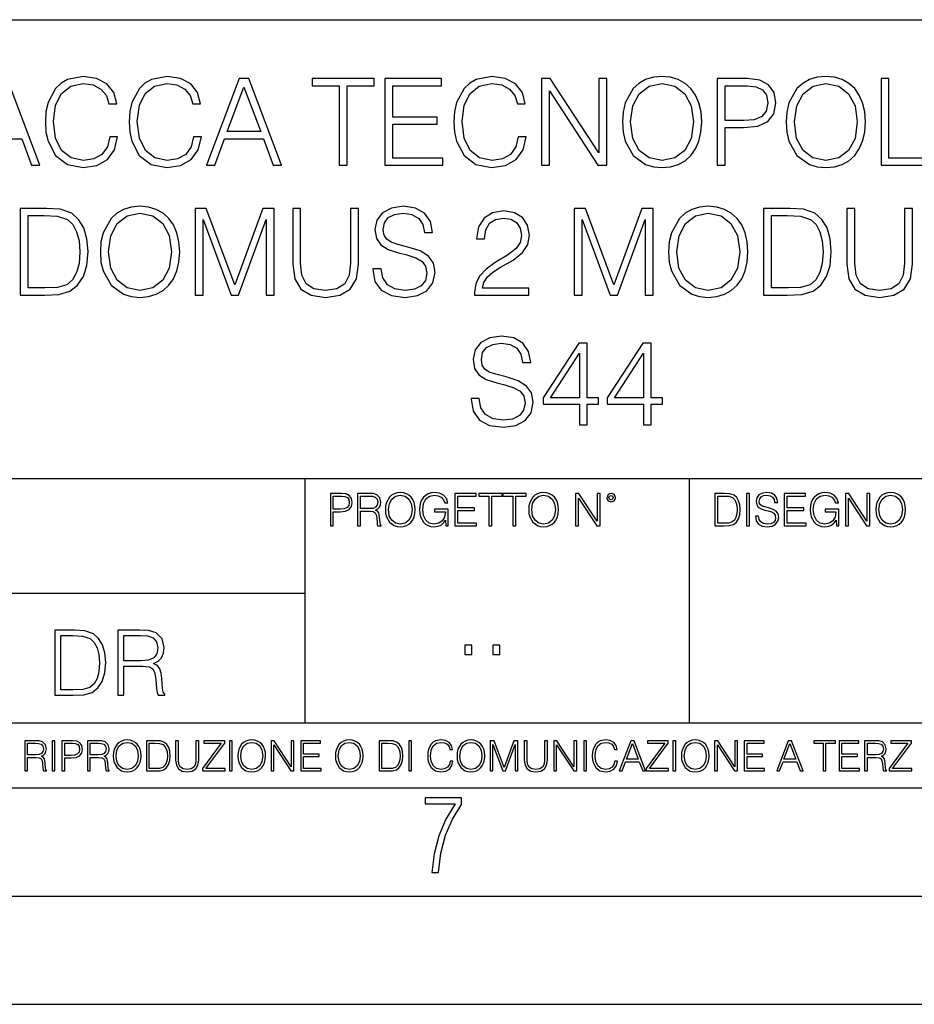
# Model space of a CAD drawing. Extents: x 0 to 420, y 0 to 297.
# Drawn here: x 317 to 358, y 0 to 46 of the extents above; entities that cross this region are included whole.
import ezdxf

# ---------------------------------------------------------------- set-up
doc = ezdxf.new("R2010")
doc.units = 0
doc.layers.get('0').update_dxf_attribs({"linetype": 'CONTINUOUS'})

msp = doc.modelspace()

# ---------------------------------------------------------------- linework, layer by layer
at = {"color": 7}
for p, q in [((234.999802, 45.500252), (410, 45.500252)), ((254.999802, 24.300249), (410, 24.300249)), ((329.999786, 13.00025), (329.999786, 24.300249)), ((347.77301, 13.00025), (347.77301, 24.300249)), ((234.999802, 19.00025), (329.999786, 19.00025)), ((234.999802, 13.00025), (410, 13.00025)), ((25.000401, 9.99976), (410, 9.99976)), ((234.999802, 10.00025), (410, 10.00025)), ((267.5, 4.99976), (415, 4.99976)), ((0, 0), (420, 0)), ((0, 0), (420, 0))]:
    msp.add_line(p, q, dxfattribs=at)
for points in [[(314.265137, 38.775414), (314.649017, 38.775414), (315.105194, 39.999336), (316.907684, 39.999336), (317.358337, 38.775414), (317.742188, 38.775414), (316.223419, 42.775414), (315.783905, 42.775414)], [(320.968903, 40.082787), (320.857635, 39.621033), (320.607269, 39.276108), (320.234528, 39.064705), (319.756104, 38.992382), (319.177521, 39.109211), (318.743591, 39.454132), (318.465424, 40.021587), (318.37085, 40.789322), (318.465424, 41.545929), (318.738007, 42.096695), (319.166382, 42.436054), (319.744965, 42.552883), (320.201172, 42.486122), (320.562775, 42.29697), (320.81311, 41.996555), (320.929962, 41.607124), (321.291565, 41.607124), (321.158051, 42.130074), (320.840942, 42.530628), (320.362488, 42.786541), (319.744965, 42.881115), (319.021759, 42.736469), (318.721313, 42.564011), (318.465424, 42.324787), (318.114929, 41.66832), (318.020355, 41.251076), (317.992523, 40.78376), (318.020355, 40.305317), (318.114929, 39.888069), (318.459839, 39.220474), (319.01062, 38.80323), (319.733856, 38.664146), (320.373627, 38.764286), (320.86319, 39.036888), (321.185852, 39.481949), (321.330505, 40.082787)], [(324.840942, 40.082787), (324.729675, 39.621033), (324.479309, 39.276108), (324.106598, 39.064705), (323.628143, 38.992382), (323.049561, 39.109211), (322.615631, 39.454132), (322.337463, 40.021587), (322.242889, 40.789322), (322.337463, 41.545929), (322.610046, 42.096695), (323.038422, 42.436054), (323.617004, 42.552883), (324.073212, 42.486122), (324.434814, 42.29697), (324.685181, 41.996555), (324.802002, 41.607124), (325.163605, 41.607124), (325.03009, 42.130074), (324.712982, 42.530628), (324.234528, 42.786541), (323.617004, 42.881115), (322.893799, 42.736469), (322.593384, 42.564011), (322.337463, 42.324787), (321.986969, 41.66832), (321.892395, 41.251076), (321.864594, 40.78376), (321.892395, 40.305317), (321.986969, 39.888069), (322.331909, 39.220474), (322.88266, 38.80323), (323.605896, 38.664146), (324.245667, 38.764286), (324.735229, 39.036888), (325.057892, 39.481949), (325.202545, 40.082787)], [(325.436218, 38.775414), (325.820068, 38.775414), (326.276276, 39.999336), (328.078766, 39.999336), (328.529388, 38.775414), (328.913269, 38.775414), (327.39447, 42.775414), (326.954987, 42.775414)], [(331.578064, 38.775414), (331.945251, 38.775414), (331.945251, 42.447182), (333.191437, 42.447182), (333.191437, 42.775414), (330.331909, 42.775414), (330.331909, 42.447182), (331.578064, 42.447182)], [(333.686554, 38.775414), (336.373627, 38.775414), (336.373627, 39.103645), (334.053741, 39.103645), (334.053741, 40.666931), (336.112152, 40.666931), (336.112152, 40.995163), (334.053741, 40.995163), (334.053741, 42.447182), (336.306854, 42.447182), (336.306854, 42.775414), (333.686554, 42.775414)], [(339.856232, 40.082787), (339.744965, 39.621033), (339.494629, 39.276108), (339.121887, 39.064705), (338.643433, 38.992382), (338.06485, 39.109211), (337.63092, 39.454132), (337.352753, 40.021587), (337.258179, 40.789322), (337.352753, 41.545929), (337.625366, 42.096695), (338.053741, 42.436054), (338.632324, 42.552883), (339.088501, 42.486122), (339.450104, 42.29697), (339.70047, 41.996555), (339.817291, 41.607124), (340.178894, 41.607124), (340.04538, 42.130074), (339.728271, 42.530628), (339.249847, 42.786541), (338.632324, 42.881115), (337.909088, 42.736469), (337.608673, 42.564011), (337.352753, 42.324787), (337.002258, 41.66832), (336.907684, 41.251076), (336.879883, 40.78376), (336.907684, 40.305317), (337.002258, 39.888069), (337.347198, 39.220474), (337.897949, 38.80323), (338.621185, 38.664146), (339.260956, 38.764286), (339.750549, 39.036888), (340.073212, 39.481949), (340.217834, 40.082787)], [(340.924377, 38.775414), (341.291565, 38.775414), (341.291565, 42.207958), (343.539124, 38.775414), (343.945251, 38.775414), (343.945251, 42.775414), (343.578064, 42.775414), (343.578064, 39.342869), (341.330505, 42.775414), (340.924377, 42.775414)], [(344.668488, 40.772633), (344.696289, 40.299751), (344.796417, 39.888069), (345.163605, 39.22604), (345.742188, 38.808792), (346.098236, 38.703091), (346.498779, 38.664146), (346.893799, 38.703091), (347.249847, 38.808792), (347.566956, 38.981255), (347.833984, 39.22604), (348.04538, 39.526455), (348.201172, 39.888069), (348.295746, 40.299751), (348.334686, 40.772633), (348.3013, 41.239948), (348.201172, 41.65163), (348.04538, 42.013245), (347.833984, 42.319225), (347.566956, 42.558445), (347.249847, 42.730907), (346.893799, 42.842175), (346.498779, 42.881115), (346.098236, 42.842175), (345.742188, 42.730907), (345.430634, 42.558445), (345.163605, 42.319225), (344.796417, 41.65163), (344.696289, 41.234383)], [(349.052338, 38.775414), (349.419525, 38.775414), (349.419525, 40.511158), (350.270691, 40.511158), (350.9216, 40.577915), (351.388916, 40.789322), (351.667084, 41.14537), (351.761658, 41.65163), (351.678223, 42.141201), (351.427856, 42.491688), (351.021729, 42.703091), (350.44873, 42.775414), (349.052338, 42.775414)], [(352.240112, 40.772633), (352.267914, 40.299751), (352.368042, 39.888069), (352.735229, 39.22604), (353.313812, 38.808792), (353.669861, 38.703091), (354.070435, 38.664146), (354.465424, 38.703091), (354.821472, 38.808792), (355.13858, 38.981255), (355.405609, 39.22604), (355.617004, 39.526455), (355.772797, 39.888069), (355.867371, 40.299751), (355.906311, 40.772633), (355.872925, 41.239948), (355.772797, 41.65163), (355.617004, 42.013245), (355.405609, 42.319225), (355.13858, 42.558445), (354.821472, 42.730907), (354.465424, 42.842175), (354.070435, 42.881115), (353.669861, 42.842175), (353.313812, 42.730907), (353.002258, 42.558445), (352.735229, 42.319225), (352.368042, 41.65163), (352.267914, 41.234383)], [(356.623962, 38.775414), (359.044006, 38.775414), (359.044006, 39.103645), (356.99115, 39.103645), (356.99115, 42.775414), (356.623962, 42.775414)], [(326.398651, 40.327568), (327.171967, 42.385983), (327.950806, 40.327568)], [(345.046783, 40.772633), (345.152466, 41.518112), (345.447327, 42.080002), (345.909088, 42.430489), (346.498779, 42.552883), (347.094055, 42.430489), (347.550262, 42.080002), (347.850677, 41.523674), (347.95636, 40.772633), (347.850677, 40.016026), (347.550262, 39.459698), (347.094055, 39.109211), (346.498779, 38.992382), (345.903534, 39.109211), (345.447327, 39.459698), (345.146912, 40.016026)], [(349.419525, 40.83939), (349.419525, 42.447182), (350.432037, 42.447182), (350.854858, 42.39711), (351.149689, 42.252464), (351.322144, 42.007679), (351.383362, 41.657192), (351.311035, 41.273327), (351.110748, 41.02298), (350.765839, 40.878334), (350.276245, 40.83939)], [(352.618408, 40.772633), (352.724121, 41.518112), (353.018951, 42.080002), (353.480713, 42.430489), (354.070435, 42.552883), (354.66568, 42.430489), (355.121887, 42.080002), (355.422302, 41.523674), (355.528015, 40.772633), (355.422302, 40.016026), (355.121887, 39.459698), (354.66568, 39.109211), (354.070435, 38.992382), (353.475159, 39.109211), (353.018951, 39.459698), (352.718536, 40.016026)], [(320.534973, 34.772633), (320.562775, 34.299751), (320.662933, 33.888069), (321.03009, 33.22604), (321.608673, 32.808792), (321.964722, 32.703091), (322.365295, 32.664146), (322.760284, 32.703091), (323.116333, 32.808792), (323.433441, 32.981255), (323.70047, 33.22604), (323.911865, 33.526455), (324.067657, 33.888069), (324.162231, 34.299751), (324.201172, 34.772633), (324.167786, 35.239948), (324.067657, 35.65163), (323.911865, 36.013245), (323.70047, 36.319225), (323.433441, 36.558445), (323.116333, 36.730907), (322.760284, 36.842175), (322.365295, 36.881115), (321.964722, 36.842175), (321.608673, 36.730907), (321.29715, 36.558445), (321.03009, 36.319225), (320.662933, 35.65163), (320.562775, 35.234383)], [(333.135803, 33.988209), (333.135803, 33.960392), (333.230377, 33.404064), (333.519653, 32.997944), (333.987, 32.753159), (334.62677, 32.664146), (335.199768, 32.747597), (335.633728, 32.975693), (335.906311, 33.337303), (336.00647, 33.821312), (335.928558, 34.249683), (335.70047, 34.572353), (335.311035, 34.811577), (334.749146, 34.995163), (334.28183, 35.111992), (333.975861, 35.212132), (333.77002, 35.351212), (333.647614, 35.540363), (333.608673, 35.796276), (333.664307, 36.113384), (333.842346, 36.352604), (334.131622, 36.49725), (334.526611, 36.552883), (334.938293, 36.491688), (335.249847, 36.319225), (335.438995, 36.041061), (335.511322, 35.662758), (335.889618, 35.662758), (335.78949, 36.17458), (335.522461, 36.558445), (335.105194, 36.797668), (334.543304, 36.881115), (333.992554, 36.797668), (333.580872, 36.5807), (333.319397, 36.241337), (333.230377, 35.807404), (333.29715, 35.384594), (333.497406, 35.089741), (333.836792, 34.878334), (334.32077, 34.722561), (334.699097, 34.627987), (335.116333, 34.494469), (335.40564, 34.333134), (335.57251, 34.105038), (335.628143, 33.782368), (335.561401, 33.454132), (335.366669, 33.203785), (335.055145, 33.04245), (334.632324, 32.992382), (334.15387, 33.059139), (333.803406, 33.253857), (333.586426, 33.565399), (333.514099, 33.988209)], [(346.804779, 34.772633), (346.832611, 34.299751), (346.932739, 33.888069), (347.299927, 33.22604), (347.87851, 32.808792), (348.234558, 32.703091), (348.635101, 32.664146), (349.03009, 32.703091), (349.386169, 32.808792), (349.703247, 32.981255), (349.970306, 33.22604), (350.181702, 33.526455), (350.337463, 33.888069), (350.432037, 34.299751), (350.471008, 34.772633), (350.437622, 35.239948), (350.337463, 35.65163), (350.181702, 36.013245), (349.970306, 36.319225), (349.703247, 36.558445), (349.386169, 36.730907), (349.03009, 36.842175), (348.635101, 36.881115), (348.234558, 36.842175), (347.87851, 36.730907), (347.566956, 36.558445), (347.299927, 36.319225), (346.932739, 35.65163), (346.832611, 35.234383)], [(317.77002, 36.775414), (316.829834, 36.775414), (316.829834, 32.775414), (317.931366, 32.775414), (318.610077, 32.80323), (319.127472, 32.947876), (319.483521, 33.22604), (319.750549, 33.626595), (319.911865, 34.143982), (319.967529, 34.78376), (319.911865, 35.379028), (319.767242, 35.874161), (319.528015, 36.269154), (319.210907, 36.558445), (318.682404, 36.742035), (318.042603, 36.775414)], [(317.196991, 33.103645), (317.196991, 36.447182), (317.931366, 36.447182), (318.543304, 36.419365), (319.01062, 36.269154), (319.260986, 36.029934), (319.438995, 35.701698), (319.550262, 35.284454), (319.589203, 34.772633), (319.550262, 34.238556), (319.438995, 33.810184), (319.249847, 33.481949), (318.982819, 33.253857), (318.548889, 33.1259), (317.970306, 33.103645)], [(320.913269, 34.772633), (321.018982, 35.518112), (321.313843, 36.080002), (321.775574, 36.430489), (322.365295, 36.552883), (322.960571, 36.430489), (323.416748, 36.080002), (323.717163, 35.523674), (323.822876, 34.772633), (323.717163, 34.016026), (323.416748, 33.459698), (322.960571, 33.109211), (322.365295, 32.992382), (321.77002, 33.109211), (321.313843, 33.459698), (321.013397, 34.016026)], [(324.913269, 32.775414), (325.280457, 32.775414), (325.280457, 36.263592), (326.582245, 32.775414), (326.921631, 32.775414), (328.195618, 36.263592), (328.195618, 32.775414), (328.562775, 32.775414), (328.562775, 36.775414), (328.04541, 36.775414), (326.749146, 33.253857), (325.430664, 36.775414), (324.913269, 36.775414)], [(329.42511, 36.775414), (329.42511, 34.205177), (329.519653, 33.532021), (329.803406, 33.048016), (330.276276, 32.764286), (330.943878, 32.664146), (331.605896, 32.764286), (332.078766, 33.048016), (332.368073, 33.532021), (332.468201, 34.205177), (332.468201, 36.775414), (332.101044, 36.775414), (332.101044, 34.255245), (332.034271, 33.693356), (331.82843, 33.298363), (331.472382, 33.064705), (330.943878, 32.992382), (330.40979, 33.064705), (330.053741, 33.298363), (329.853455, 33.693356), (329.792267, 34.255245), (329.792267, 36.775414)], [(337.836792, 32.775414), (340.345825, 32.775414), (340.345825, 33.086956), (338.198395, 33.086956), (338.265137, 33.359558), (338.432037, 33.609905), (338.682404, 33.838001), (339.032898, 34.066093), (339.61145, 34.394329), (340.056519, 34.739254), (340.290192, 35.10643), (340.368073, 35.540363), (340.284607, 36.002117), (340.04541, 36.358166), (339.672668, 36.5807), (339.18866, 36.664146), (338.660156, 36.575134), (338.270721, 36.324787), (338.020355, 35.924232), (337.925781, 35.373466), (338.292969, 35.373466), (338.348602, 35.790714), (338.521057, 36.091129), (338.799225, 36.269154), (339.177521, 36.335915), (339.516876, 36.280281), (339.778351, 36.124508), (339.939697, 35.868599), (340.000885, 35.52924), (339.939697, 35.201004), (339.761658, 34.92284), (339.35556, 34.622425), (338.788086, 34.283062), (338.365295, 33.977081), (338.06488, 33.654411), (337.886841, 33.298363), (337.831207, 32.892242)], [(342.437622, 32.775414), (342.804779, 32.775414), (342.804779, 36.263592), (344.106598, 32.775414), (344.445953, 32.775414), (345.71994, 36.263592), (345.71994, 32.775414), (346.087128, 32.775414), (346.087128, 36.775414), (345.569733, 36.775414), (344.273499, 33.253857), (342.954987, 36.775414), (342.437622, 36.775414)], [(347.183105, 34.772633), (347.288788, 35.518112), (347.583649, 36.080002), (348.04541, 36.430489), (348.635101, 36.552883), (349.230377, 36.430489), (349.686584, 36.080002), (349.987, 35.523674), (350.092682, 34.772633), (349.987, 34.016026), (349.686584, 33.459698), (349.230377, 33.109211), (348.635101, 32.992382), (348.039825, 33.109211), (347.583649, 33.459698), (347.283234, 34.016026)], [(352.128845, 36.775414), (351.18866, 36.775414), (351.18866, 32.775414), (352.290192, 32.775414), (352.968903, 32.80323), (353.486298, 32.947876), (353.842346, 33.22604), (354.109375, 33.626595), (354.270721, 34.143982), (354.326355, 34.78376), (354.270721, 35.379028), (354.126068, 35.874161), (353.886841, 36.269154), (353.569733, 36.558445), (353.041229, 36.742035), (352.401459, 36.775414)], [(351.555847, 33.103645), (351.555847, 36.447182), (352.290192, 36.447182), (352.902161, 36.419365), (353.369446, 36.269154), (353.619812, 36.029934), (353.797821, 35.701698), (353.909088, 35.284454), (353.948059, 34.772633), (353.909088, 34.238556), (353.797821, 33.810184), (353.608673, 33.481949), (353.341644, 33.253857), (352.907715, 33.1259), (352.329132, 33.103645)], [(355.038452, 36.775414), (355.038452, 34.205177), (355.133026, 33.532021), (355.416748, 33.048016), (355.889618, 32.764286), (356.55722, 32.664146), (357.219238, 32.764286), (357.692139, 33.048016), (357.981415, 33.532021), (358.081573, 34.205177), (358.081573, 36.775414), (357.714386, 36.775414), (357.714386, 34.255245), (357.647614, 33.693356), (357.441772, 33.298363), (357.085724, 33.064705), (356.55722, 32.992382), (356.023132, 33.064705), (355.667114, 33.298363), (355.466827, 33.693356), (355.40564, 34.255245), (355.40564, 36.775414)], [(337.675446, 27.988209), (337.675446, 27.960392), (337.77002, 27.404064), (338.059326, 26.997944), (338.526642, 26.75316), (339.166412, 26.664148), (339.739441, 26.747597), (340.17337, 26.975691), (340.445984, 27.337305), (340.546112, 27.82131), (340.468231, 28.249683), (340.240143, 28.572353), (339.850708, 28.811575), (339.288818, 28.995163), (338.821503, 29.111992), (338.515503, 29.212132), (338.309662, 29.351213), (338.187286, 29.540365), (338.148346, 29.796276), (338.203979, 30.113382), (338.381989, 30.352604), (338.671295, 30.49725), (339.066284, 30.552883), (339.477966, 30.491686), (339.78949, 30.319225), (339.978668, 30.041059), (340.050964, 29.662758), (340.429291, 29.662758), (340.329132, 30.17458), (340.062103, 30.558445), (339.644867, 30.797667), (339.082977, 30.881115), (338.532196, 30.797667), (338.120514, 30.580698), (337.859039, 30.241339), (337.77002, 29.807402), (337.836792, 29.384594), (338.037079, 29.089739), (338.376434, 28.878334), (338.860443, 28.722563), (339.238739, 28.627987), (339.655975, 28.494469), (339.945282, 28.333132), (340.112183, 28.105038), (340.167816, 27.782368), (340.101044, 27.454134), (339.906342, 27.203787), (339.594788, 27.042452), (339.171967, 26.992382), (338.693542, 27.059141), (338.343048, 27.253857), (338.126099, 27.565399), (338.053772, 27.988209)], [(342.676849, 26.775414), (343.044037, 26.775414), (343.044037, 27.737862), (343.555847, 27.737862), (343.555847, 28.032715), (343.044037, 28.032715), (343.044037, 30.552883), (342.649017, 30.552883), (341.002289, 28.032715), (341.002289, 27.737862), (342.676849, 27.737862)], [(345.636505, 26.775414), (346.003693, 26.775414), (346.003693, 27.737862), (346.515503, 27.737862), (346.515503, 28.032715), (346.003693, 28.032715), (346.003693, 30.552883), (345.608704, 30.552883), (343.961975, 28.032715), (343.961975, 27.737862), (345.636505, 27.737862)], [(342.676849, 28.032715), (341.33609, 28.032715), (342.676849, 30.091129)], [(345.636505, 28.032715), (344.295776, 28.032715), (345.636505, 30.091129)], [(331.166687, 22.109638), (331.304382, 22.109638), (331.304382, 22.760542), (331.623566, 22.760542), (331.867645, 22.785578), (332.042908, 22.864853), (332.147217, 22.998373), (332.182678, 23.188219), (332.151398, 23.371807), (332.057495, 23.503241), (331.905212, 23.582518), (331.690338, 23.609638), (331.166687, 23.609638)], [(331.304382, 22.883631), (331.304382, 23.486551), (331.684082, 23.486551), (331.842621, 23.467775), (331.953186, 23.413532), (332.017853, 23.321739), (332.040802, 23.190306), (332.013702, 23.046356), (331.938599, 22.952475), (331.809235, 22.898233), (331.625641, 22.883631)], [(332.426758, 22.109638), (332.564453, 22.109638), (332.564453, 22.781404), (333.002563, 22.781404), (333.150696, 22.766802), (333.240387, 22.716732), (333.286285, 22.618679), (333.309235, 22.462212), (333.325928, 22.264019), (333.33844, 22.170139), (333.359314, 22.109638), (333.511597, 22.109638), (333.511597, 22.130501), (333.480316, 22.178484), (333.463623, 22.268192), (333.444855, 22.493505), (333.430237, 22.620766), (333.403137, 22.718817), (333.348877, 22.791836), (333.25708, 22.841906), (333.359314, 22.896147), (333.436493, 22.975424), (333.482391, 23.081821), (333.499084, 23.211168), (333.451111, 23.411446), (333.315491, 23.549137), (333.140259, 23.601294), (332.92746, 23.609638), (332.426758, 23.609638)], [(332.564453, 22.904491), (332.564453, 23.486551), (332.95459, 23.486551), (333.11731, 23.478205), (333.244568, 23.434395), (333.325928, 23.338428), (333.357239, 23.206995), (333.332184, 23.067219), (333.261261, 22.973337), (333.138184, 22.919096), (332.962921, 22.904491)], [(333.711884, 22.858595), (333.722321, 22.681265), (333.759857, 22.526884), (333.897552, 22.278624), (334.114532, 22.122156), (334.248047, 22.082518), (334.398254, 22.067913), (334.546387, 22.082518), (334.679901, 22.122156), (334.798798, 22.186829), (334.898956, 22.278624), (334.978241, 22.391279), (335.036652, 22.526884), (335.072113, 22.681265), (335.0867, 22.858595), (335.074188, 23.033838), (335.036652, 23.188219), (334.978241, 23.323824), (334.898956, 23.438568), (334.798798, 23.528275), (334.679901, 23.592949), (334.546387, 23.634672), (334.398254, 23.649277), (334.248047, 23.634672), (334.114532, 23.592949), (333.997711, 23.528275), (333.897552, 23.438568), (333.759857, 23.188219), (333.722321, 23.031752)], [(333.85376, 22.858595), (333.893402, 23.138149), (334.003967, 23.34886), (334.177124, 23.480291), (334.398254, 23.52619), (334.62149, 23.480291), (334.792542, 23.34886), (334.905212, 23.140236), (334.944855, 22.858595), (334.905212, 22.574867), (334.792542, 22.366245), (334.62149, 22.234812), (334.398254, 22.191002), (334.175018, 22.234812), (334.003967, 22.366245), (333.891296, 22.574867)], [(336.503265, 22.109638), (336.613831, 22.109638), (336.613831, 22.879457), (335.987976, 22.879457), (335.987976, 22.756371), (336.482391, 22.756371), (336.482391, 22.750111), (336.44693, 22.512281), (336.342621, 22.337038), (336.177826, 22.228554), (335.958771, 22.191002), (335.741791, 22.236898), (335.576965, 22.370417), (335.470581, 22.583212), (335.43512, 22.864853), (335.470581, 23.148581), (335.576965, 23.355118), (335.745972, 23.482378), (335.975433, 23.52619), (336.150696, 23.501154), (336.294647, 23.430222), (336.396851, 23.319653), (336.453186, 23.173616), (336.595062, 23.173616), (336.52829, 23.371807), (336.398956, 23.522017), (336.211182, 23.615896), (335.973358, 23.649277), (335.825226, 23.634672), (335.691711, 23.595034), (335.478912, 23.440653), (335.399658, 23.327997), (335.341248, 23.194479), (335.30368, 23.038012), (335.293243, 22.862768), (335.30368, 22.685438), (335.339142, 22.528971), (335.472656, 22.278624), (335.568634, 22.186829), (335.685455, 22.122156), (335.816895, 22.082518), (335.965027, 22.067913), (336.134003, 22.090862), (336.282135, 22.149277), (336.401031, 22.245243), (336.488647, 22.37459)], [(336.918427, 22.109638), (337.926086, 22.109638), (337.926086, 22.232725), (337.056122, 22.232725), (337.056122, 22.818956), (337.828033, 22.818956), (337.828033, 22.942045), (337.056122, 22.942045), (337.056122, 23.486551), (337.901031, 23.486551), (337.901031, 23.609638), (336.918427, 23.609638)], [(338.499786, 22.109638), (338.637482, 22.109638), (338.637482, 23.486551), (339.104797, 23.486551), (339.104797, 23.609638), (338.032471, 23.609638), (338.032471, 23.486551), (338.499786, 23.486551)], [(339.60965, 22.109638), (339.747345, 22.109638), (339.747345, 23.486551), (340.214661, 23.486551), (340.214661, 23.609638), (339.142334, 23.609638), (339.142334, 23.486551), (339.60965, 23.486551)], [(340.335663, 22.858595), (340.3461, 22.681265), (340.383667, 22.526884), (340.521332, 22.278624), (340.738312, 22.122156), (340.871826, 22.082518), (341.022034, 22.067913), (341.170166, 22.082518), (341.30368, 22.122156), (341.422607, 22.186829), (341.522736, 22.278624), (341.60202, 22.391279), (341.660431, 22.526884), (341.695892, 22.681265), (341.71051, 22.858595), (341.697968, 23.033838), (341.660431, 23.188219), (341.60202, 23.323824), (341.522736, 23.438568), (341.422607, 23.528275), (341.30368, 23.592949), (341.170166, 23.634672), (341.022034, 23.649277), (340.871826, 23.634672), (340.738312, 23.592949), (340.62149, 23.528275), (340.521332, 23.438568), (340.383667, 23.188219), (340.3461, 23.031752)], [(340.477539, 22.858595), (340.517181, 23.138149), (340.627747, 23.34886), (340.800903, 23.480291), (341.022034, 23.52619), (341.24527, 23.480291), (341.416321, 23.34886), (341.528992, 23.140236), (341.568634, 22.858595), (341.528992, 22.574867), (341.416321, 22.366245), (341.24527, 22.234812), (341.022034, 22.191002), (340.798798, 22.234812), (340.627747, 22.366245), (340.515076, 22.574867)], [(342.50119, 22.109638), (342.638855, 22.109638), (342.638855, 23.396843), (343.481689, 22.109638), (343.634003, 22.109638), (343.634003, 23.609638), (343.496307, 23.609638), (343.496307, 22.322433), (342.653473, 23.609638), (342.50119, 23.609638)], [(343.949036, 23.411446), (343.963623, 23.334255), (344.005341, 23.271669), (344.145142, 23.21534), (344.284912, 23.271669), (344.32663, 23.334255), (344.343323, 23.411446), (344.32663, 23.486551), (344.284912, 23.551224), (344.220215, 23.592949), (344.145142, 23.609638), (344.067932, 23.592949), (344.005341, 23.551224)], [(344.044983, 23.413532), (344.074188, 23.484465), (344.145142, 23.515759), (344.213959, 23.484465), (344.24527, 23.413532), (344.216064, 23.3426), (344.145142, 23.313393), (344.072113, 23.340515)], [(349.29248, 23.609638), (348.939911, 23.609638), (348.939911, 22.109638), (349.352997, 22.109638), (349.607513, 22.12007), (349.801514, 22.174311), (349.935028, 22.278624), (350.035187, 22.428831), (350.095673, 22.62285), (350.116547, 22.862768), (350.095673, 23.085995), (350.041443, 23.271669), (349.951721, 23.41979), (349.832825, 23.528275), (349.634613, 23.59712), (349.394714, 23.609638)], [(349.077606, 22.232725), (349.077606, 23.486551), (349.352997, 23.486551), (349.582458, 23.47612), (349.757721, 23.41979), (349.851593, 23.330084), (349.918365, 23.206995), (349.960083, 23.050528), (349.97467, 22.858595), (349.960083, 22.658318), (349.918365, 22.497677), (349.847412, 22.37459), (349.747284, 22.289055), (349.584564, 22.24107), (349.367584, 22.232725)], [(350.404449, 22.109638), (350.542145, 22.109638), (350.542145, 23.609638), (350.404449, 23.609638)], [(350.81543, 22.564436), (350.81543, 22.554005), (350.850891, 22.345383), (350.959381, 22.193087), (351.134613, 22.101294), (351.374542, 22.067913), (351.589417, 22.099207), (351.752136, 22.184742), (351.85437, 22.320347), (351.891937, 22.50185), (351.862732, 22.662489), (351.777191, 22.783491), (351.631134, 22.873199), (351.420441, 22.942045), (351.245209, 22.985855), (351.130463, 23.023407), (351.053253, 23.075563), (351.007355, 23.146496), (350.992767, 23.242462), (351.013611, 23.361376), (351.080383, 23.451084), (351.188873, 23.505327), (351.336975, 23.52619), (351.491364, 23.503241), (351.608185, 23.438568), (351.679138, 23.334255), (351.706238, 23.192392), (351.848114, 23.192392), (351.810577, 23.384325), (351.710419, 23.528275), (351.553955, 23.617983), (351.343262, 23.649277), (351.136719, 23.617983), (350.98233, 23.536619), (350.884277, 23.409361), (350.850891, 23.246634), (350.875946, 23.088081), (350.95105, 22.97751), (351.078308, 22.898233), (351.259796, 22.839819), (351.401672, 22.804354), (351.558136, 22.754284), (351.666626, 22.693783), (351.729187, 22.608248), (351.750061, 22.487246), (351.725037, 22.364159), (351.652008, 22.270279), (351.535187, 22.209778), (351.376617, 22.191002), (351.197205, 22.216036), (351.065765, 22.289055), (350.984406, 22.405884), (350.957306, 22.564436)], [(352.15271, 22.109638), (353.160339, 22.109638), (353.160339, 22.232725), (352.290405, 22.232725), (352.290405, 22.818956), (353.062286, 22.818956), (353.062286, 22.942045), (352.290405, 22.942045), (352.290405, 23.486551), (353.135315, 23.486551), (353.135315, 23.609638), (352.15271, 23.609638)], [(354.562286, 22.109638), (354.672882, 22.109638), (354.672882, 22.879457), (354.046997, 22.879457), (354.046997, 22.756371), (354.541443, 22.756371), (354.541443, 22.750111), (354.505981, 22.512281), (354.401672, 22.337038), (354.236847, 22.228554), (354.017792, 22.191002), (353.800812, 22.236898), (353.636017, 22.370417), (353.529602, 22.583212), (353.494141, 22.864853), (353.529602, 23.148581), (353.636017, 23.355118), (353.804993, 23.482378), (354.034485, 23.52619), (354.209717, 23.501154), (354.353668, 23.430222), (354.455902, 23.319653), (354.512238, 23.173616), (354.654083, 23.173616), (354.587341, 23.371807), (354.457977, 23.522017), (354.270233, 23.615896), (354.03241, 23.649277), (353.884277, 23.634672), (353.750763, 23.595034), (353.537964, 23.440653), (353.458679, 23.327997), (353.400269, 23.194479), (353.362732, 23.038012), (353.352295, 22.862768), (353.362732, 22.685438), (353.398193, 22.528971), (353.531708, 22.278624), (353.627655, 22.186829), (353.744507, 22.122156), (353.875916, 22.082518), (354.024048, 22.067913), (354.193024, 22.090862), (354.341156, 22.149277), (354.460083, 22.245243), (354.547699, 22.37459)], [(354.977448, 22.109638), (355.115143, 22.109638), (355.115143, 23.396843), (355.957977, 22.109638), (356.110291, 22.109638), (356.110291, 23.609638), (355.972595, 23.609638), (355.972595, 22.322433), (355.129761, 23.609638), (354.977448, 23.609638)], [(356.3815, 22.858595), (356.391937, 22.681265), (356.429474, 22.526884), (356.567169, 22.278624), (356.784149, 22.122156), (356.917664, 22.082518), (357.067871, 22.067913), (357.215973, 22.082518), (357.349518, 22.122156), (357.468414, 22.186829), (357.568573, 22.278624), (357.647827, 22.391279), (357.706238, 22.526884), (357.74173, 22.681265), (357.756317, 22.858595), (357.743805, 23.033838), (357.706238, 23.188219), (357.647827, 23.323824), (357.568573, 23.438568), (357.468414, 23.528275), (357.349518, 23.592949), (357.215973, 23.634672), (357.067871, 23.649277), (356.917664, 23.634672), (356.784149, 23.592949), (356.667297, 23.528275), (356.567169, 23.438568), (356.429474, 23.188219), (356.391937, 23.031752)], [(356.523346, 22.858595), (356.562988, 23.138149), (356.673553, 23.34886), (356.84671, 23.480291), (357.067871, 23.52619), (357.291077, 23.480291), (357.462158, 23.34886), (357.574829, 23.140236), (357.614441, 22.858595), (357.574829, 22.574867), (357.462158, 22.366245), (357.291077, 22.234812), (357.067871, 22.191002), (356.844635, 22.234812), (356.673553, 22.366245), (356.560913, 22.574867)], [(319.134583, 17.285646), (318.429443, 17.285646), (318.429443, 14.285647), (319.255585, 14.285647), (319.764618, 14.30651), (320.152679, 14.414993), (320.419708, 14.623617), (320.619995, 14.924034), (320.740997, 15.312073), (320.782715, 15.791906), (320.740997, 16.238359), (320.632507, 16.609709), (320.453094, 16.905952), (320.21524, 17.122921), (319.818878, 17.260612), (319.33905, 17.285646)], [(318.704834, 14.531822), (318.704834, 17.039473), (319.255585, 17.039473), (319.714569, 17.01861), (320.065033, 16.905952), (320.252808, 16.726538), (320.386322, 16.480362), (320.469788, 16.167427), (320.498993, 15.783561), (320.469788, 15.383005), (320.386322, 15.061726), (320.244446, 14.81555), (320.044189, 14.644479), (319.718719, 14.548512), (319.28479, 14.531822)], [(321.337646, 14.285647), (321.613037, 14.285647), (321.613037, 15.62918), (322.489258, 15.62918), (322.785492, 15.599973), (322.964905, 15.499834), (323.056702, 15.303728), (323.1026, 14.990793), (323.135986, 14.59441), (323.161011, 14.406649), (323.202728, 14.285647), (323.507324, 14.285647), (323.507324, 14.327372), (323.444733, 14.423339), (323.411346, 14.602755), (323.37381, 15.05338), (323.344604, 15.3079), (323.290344, 15.504006), (323.181885, 15.650043), (322.998291, 15.750181), (323.202728, 15.858665), (323.357117, 16.01722), (323.448914, 16.230015), (323.4823, 16.488707), (323.386322, 16.889263), (323.115112, 17.164646), (322.764618, 17.268957), (322.33905, 17.285646), (321.337646, 17.285646)], [(321.613037, 15.875355), (321.613037, 17.039473), (322.39328, 17.039473), (322.718719, 17.022781), (322.973236, 16.93516), (323.135986, 16.743227), (323.198547, 16.480362), (323.148499, 16.200808), (323.006622, 16.013046), (322.760468, 15.904562), (322.409973, 15.875355)], [(337.388153, 16.170408), (337.709442, 16.170408), (337.709442, 16.603649), (337.388153, 16.603649)], [(338.683014, 16.170408), (339.004303, 16.170408), (339.004303, 16.603649), (338.683014, 16.603649)], [(317.036041, 10.781829), (317.164551, 10.781829), (317.164551, 11.408811), (317.573456, 11.408811), (317.7117, 11.395181), (317.795441, 11.348449), (317.838257, 11.256933), (317.85968, 11.110897), (317.875275, 10.925918), (317.886963, 10.838296), (317.906433, 10.781829), (318.048553, 10.781829), (318.048553, 10.8013), (318.019348, 10.846085), (318.003784, 10.929812), (317.986267, 11.140104), (317.972626, 11.258881), (317.947327, 11.350396), (317.896667, 11.418547), (317.811005, 11.465278), (317.906433, 11.515904), (317.978455, 11.589895), (318.021301, 11.6892), (318.036865, 11.809923), (317.992096, 11.99685), (317.86554, 12.125361), (317.701965, 12.17404), (317.503357, 12.181828), (317.036041, 12.181828)], [(317.164551, 11.523693), (317.164551, 12.066947), (317.528687, 12.066947), (317.680542, 12.059158), (317.799316, 12.018269), (317.875275, 11.928699), (317.90448, 11.806029), (317.881104, 11.67557), (317.814911, 11.587949), (317.700012, 11.537323), (317.536469, 11.523693)], [(318.305573, 10.781829), (318.434082, 10.781829), (318.434082, 12.181828), (318.305573, 12.181828)], [(318.757324, 10.781829), (318.885834, 10.781829), (318.885834, 11.389339), (319.183746, 11.389339), (319.41156, 11.412705), (319.575134, 11.486697), (319.672485, 11.611315), (319.705566, 11.788505), (319.676392, 11.959854), (319.588745, 12.082524), (319.446594, 12.156516), (319.246063, 12.181828), (318.757324, 12.181828)], [(318.885834, 11.504221), (318.885834, 12.066947), (319.240204, 12.066947), (319.388184, 12.049423), (319.491394, 11.998796), (319.551758, 11.913122), (319.573181, 11.790452), (319.547852, 11.656098), (319.477783, 11.568477), (319.357056, 11.517851), (319.185699, 11.504221)], [(319.933411, 10.781829), (320.06192, 10.781829), (320.06192, 11.408811), (320.470825, 11.408811), (320.60907, 11.395181), (320.69278, 11.348449), (320.735626, 11.256933), (320.75705, 11.110897), (320.772614, 10.925918), (320.784302, 10.838296), (320.803772, 10.781829), (320.945923, 10.781829), (320.945923, 10.8013), (320.916718, 10.846085), (320.901123, 10.929812), (320.883606, 11.140104), (320.869995, 11.258881), (320.844666, 11.350396), (320.794037, 11.418547), (320.708374, 11.465278), (320.803772, 11.515904), (320.875824, 11.589895), (320.91864, 11.6892), (320.934235, 11.809923), (320.889465, 11.99685), (320.762878, 12.125361), (320.599304, 12.17404), (320.400696, 12.181828), (319.933411, 12.181828)], [(320.06192, 11.523693), (320.06192, 12.066947), (320.426025, 12.066947), (320.577911, 12.059158), (320.696686, 12.018269), (320.772614, 11.928699), (320.801819, 11.806029), (320.778442, 11.67557), (320.71225, 11.587949), (320.597382, 11.537323), (320.433807, 11.523693)], [(321.132843, 11.480855), (321.142578, 11.315348), (321.177612, 11.171259), (321.306152, 10.939548), (321.508636, 10.793511), (321.63324, 10.756516), (321.773438, 10.742886), (321.911682, 10.756516), (322.036316, 10.793511), (322.147308, 10.853873), (322.240784, 10.939548), (322.314758, 11.044694), (322.369263, 11.171259), (322.402374, 11.315348), (322.416016, 11.480855), (322.404327, 11.644416), (322.369263, 11.788505), (322.314758, 11.91507), (322.240784, 12.022162), (322.147308, 12.10589), (322.036316, 12.166252), (321.911682, 12.205194), (321.773438, 12.218824), (321.63324, 12.205194), (321.508636, 12.166252), (321.399597, 12.10589), (321.306152, 12.022162), (321.177612, 11.788505), (321.142578, 11.642468)], [(321.265259, 11.480855), (321.302246, 11.741774), (321.405457, 11.938436), (321.567047, 12.061106), (321.773438, 12.103943), (321.981812, 12.061106), (322.141479, 11.938436), (322.246613, 11.74372), (322.2836, 11.480855), (322.246613, 11.216043), (322.141479, 11.021328), (321.981812, 10.898658), (321.773438, 10.857768), (321.565125, 10.898658), (321.405457, 11.021328), (321.300293, 11.216043)], [(322.996277, 12.181828), (322.667175, 12.181828), (322.667175, 10.781829), (323.052734, 10.781829), (323.290283, 10.791565), (323.471375, 10.842191), (323.595978, 10.939548), (323.689453, 11.079742), (323.745911, 11.260827), (323.765381, 11.48475), (323.745911, 11.693094), (323.695282, 11.866391), (323.611572, 12.004639), (323.50058, 12.10589), (323.315582, 12.170146), (323.091675, 12.181828)], [(322.795715, 10.89671), (322.795715, 12.066947), (323.052734, 12.066947), (323.266907, 12.057211), (323.430481, 12.004639), (323.518097, 11.920911), (323.580414, 11.806029), (323.619354, 11.659993), (323.632996, 11.480855), (323.619354, 11.293929), (323.580414, 11.143998), (323.514221, 11.029117), (323.420746, 10.949284), (323.26886, 10.904499), (323.066345, 10.89671)], [(324.014618, 12.181828), (324.014618, 11.282246), (324.047729, 11.046641), (324.147034, 10.877239), (324.312531, 10.777935), (324.546204, 10.742886), (324.777893, 10.777935), (324.94342, 10.877239), (325.044678, 11.046641), (325.079712, 11.282246), (325.079712, 12.181828), (324.951202, 12.181828), (324.951202, 11.29977), (324.927826, 11.103108), (324.855774, 10.964861), (324.731171, 10.88308), (324.546204, 10.857768), (324.359253, 10.88308), (324.23465, 10.964861), (324.164551, 11.103108), (324.143127, 11.29977), (324.143127, 12.181828)], [(325.25885, 10.781829), (326.298615, 10.781829), (326.298615, 10.89671), (325.410736, 10.89671), (326.285004, 12.070842), (326.285004, 12.181828), (325.325043, 12.181828), (325.325043, 12.066947), (326.125336, 12.066947), (325.25885, 10.900605)], [(326.499176, 10.781829), (326.627686, 10.781829), (326.627686, 12.181828), (326.499176, 12.181828)], [(326.890564, 11.480855), (326.900299, 11.315348), (326.935333, 11.171259), (327.063843, 10.939548), (327.266357, 10.793511), (327.390961, 10.756516), (327.531158, 10.742886), (327.669403, 10.756516), (327.794037, 10.793511), (327.905029, 10.853873), (327.998474, 10.939548), (328.072479, 11.044694), (328.126984, 11.171259), (328.160095, 11.315348), (328.173706, 11.480855), (328.162048, 11.644416), (328.126984, 11.788505), (328.072479, 11.91507), (327.998474, 12.022162), (327.905029, 12.10589), (327.794037, 12.166252), (327.669403, 12.205194), (327.531158, 12.218824), (327.390961, 12.205194), (327.266357, 12.166252), (327.157318, 12.10589), (327.063843, 12.022162), (326.935333, 11.788505), (326.900299, 11.642468)], [(327.022949, 11.480855), (327.059937, 11.741774), (327.163147, 11.938436), (327.324768, 12.061106), (327.531158, 12.103943), (327.739502, 12.061106), (327.89917, 11.938436), (328.004333, 11.74372), (328.041321, 11.480855), (328.004333, 11.216043), (327.89917, 11.021328), (327.739502, 10.898658), (327.531158, 10.857768), (327.322815, 10.898658), (327.163147, 11.021328), (327.058014, 11.216043)], [(328.424896, 10.781829), (328.553406, 10.781829), (328.553406, 11.98322), (329.340057, 10.781829), (329.482208, 10.781829), (329.482208, 12.181828), (329.353699, 12.181828), (329.353699, 10.980438), (328.567047, 12.181828), (328.424896, 12.181828)], [(329.795715, 10.781829), (330.736176, 10.781829), (330.736176, 10.89671), (329.924225, 10.89671), (329.924225, 11.443859), (330.644653, 11.443859), (330.644653, 11.558742), (329.924225, 11.558742), (329.924225, 12.066947), (330.712799, 12.066947), (330.712799, 12.181828), (329.795715, 12.181828)], [(331.400146, 11.480855), (331.409882, 11.315348), (331.444946, 11.171259), (331.573456, 10.939548), (331.77594, 10.793511), (331.900574, 10.756516), (332.040771, 10.742886), (332.179016, 10.756516), (332.303619, 10.793511), (332.414612, 10.853873), (332.508087, 10.939548), (332.582062, 11.044694), (332.636597, 11.171259), (332.669678, 11.315348), (332.683319, 11.480855), (332.671631, 11.644416), (332.636597, 11.788505), (332.582062, 11.91507), (332.508087, 12.022162), (332.414612, 12.10589), (332.303619, 12.166252), (332.179016, 12.205194), (332.040771, 12.218824), (331.900574, 12.205194), (331.77594, 12.166252), (331.666901, 12.10589), (331.573456, 12.022162), (331.444946, 11.788505), (331.409882, 11.642468)], [(331.532562, 11.480855), (331.56955, 11.741774), (331.67276, 11.938436), (331.834351, 12.061106), (332.040771, 12.103943), (332.249115, 12.061106), (332.408783, 11.938436), (332.513916, 11.74372), (332.550903, 11.480855), (332.513916, 11.216043), (332.408783, 11.021328), (332.249115, 10.898658), (332.040771, 10.857768), (331.832428, 10.898658), (331.67276, 11.021328), (331.567596, 11.216043)], [(333.750366, 12.181828), (333.421295, 12.181828), (333.421295, 10.781829), (333.806824, 10.781829), (334.044373, 10.791565), (334.225464, 10.842191), (334.350098, 10.939548), (334.443542, 11.079742), (334.5, 11.260827), (334.51947, 11.48475), (334.5, 11.693094), (334.449402, 11.866391), (334.365662, 12.004639), (334.254669, 12.10589), (334.069702, 12.170146), (333.845764, 12.181828)], [(333.549805, 10.89671), (333.549805, 12.066947), (333.806824, 12.066947), (334.020996, 12.057211), (334.18457, 12.004639), (334.272186, 11.920911), (334.334503, 11.806029), (334.373444, 11.659993), (334.387085, 11.480855), (334.373444, 11.293929), (334.334503, 11.143998), (334.268311, 11.029117), (334.174835, 10.949284), (334.022949, 10.904499), (333.820465, 10.89671)], [(334.788177, 10.781829), (334.916687, 10.781829), (334.916687, 12.181828), (334.788177, 12.181828)], [(336.708069, 11.239408), (336.669128, 11.077795), (336.581512, 10.957072), (336.45105, 10.88308), (336.2836, 10.857768), (336.081085, 10.898658), (335.929199, 11.019381), (335.831848, 11.21799), (335.798767, 11.486697), (335.831848, 11.751509), (335.927277, 11.944277), (336.077209, 12.063053), (336.279694, 12.103943), (336.439362, 12.080577), (336.565918, 12.014374), (336.653564, 11.909228), (336.694458, 11.772927), (336.821014, 11.772927), (336.774292, 11.955959), (336.6633, 12.096154), (336.49585, 12.185723), (336.279694, 12.218824), (336.026581, 12.168199), (335.921417, 12.107838), (335.831848, 12.02411), (335.709167, 11.794346), (335.676086, 11.64831), (335.666351, 11.48475), (335.676086, 11.317295), (335.709167, 11.171259), (335.829895, 10.937601), (336.022675, 10.791565), (336.275818, 10.742886), (336.499725, 10.777935), (336.671082, 10.873344), (336.783997, 11.029117), (336.834656, 11.239408)], [(337.021576, 11.480855), (337.031311, 11.315348), (337.066345, 11.171259), (337.194855, 10.939548), (337.397369, 10.793511), (337.521973, 10.756516), (337.66217, 10.742886), (337.800415, 10.756516), (337.925049, 10.793511), (338.036041, 10.853873), (338.129486, 10.939548), (338.203491, 11.044694), (338.257996, 11.171259), (338.291107, 11.315348), (338.304749, 11.480855), (338.29306, 11.644416), (338.257996, 11.788505), (338.203491, 11.91507), (338.129486, 12.022162), (338.036041, 12.10589), (337.925049, 12.166252), (337.800415, 12.205194), (337.66217, 12.218824), (337.521973, 12.205194), (337.397369, 12.166252), (337.28833, 12.10589), (337.194855, 12.022162), (337.066345, 11.788505), (337.031311, 11.642468)], [(337.153961, 11.480855), (337.190979, 11.741774), (337.294159, 11.938436), (337.45578, 12.061106), (337.66217, 12.103943), (337.870514, 12.061106), (338.030182, 11.938436), (338.135345, 11.74372), (338.172333, 11.480855), (338.135345, 11.216043), (338.030182, 11.021328), (337.870514, 10.898658), (337.66217, 10.857768), (337.453827, 10.898658), (337.294159, 11.021328), (337.189026, 11.216043)], [(338.553955, 10.781829), (338.682495, 10.781829), (338.682495, 12.002691), (339.138123, 10.781829), (339.256897, 10.781829), (339.702789, 12.002691), (339.702789, 10.781829), (339.831299, 10.781829), (339.831299, 12.181828), (339.650208, 12.181828), (339.196533, 10.949284), (338.735046, 12.181828), (338.553955, 12.181828)], [(340.133118, 12.181828), (340.133118, 11.282246), (340.166199, 11.046641), (340.265503, 10.877239), (340.43103, 10.777935), (340.664673, 10.742886), (340.896393, 10.777935), (341.06189, 10.877239), (341.163147, 11.046641), (341.198212, 11.282246), (341.198212, 12.181828), (341.069702, 12.181828), (341.069702, 11.29977), (341.046326, 11.103108), (340.974274, 10.964861), (340.84967, 10.88308), (340.664673, 10.857768), (340.477753, 10.88308), (340.353149, 10.964861), (340.283051, 11.103108), (340.261627, 11.29977), (340.261627, 12.181828)], [(341.5, 10.781829), (341.62854, 10.781829), (341.62854, 11.98322), (342.415161, 10.781829), (342.557312, 10.781829), (342.557312, 12.181828), (342.428802, 12.181828), (342.428802, 10.980438), (341.642151, 12.181828), (341.5, 12.181828)], [(342.880554, 10.781829), (343.009064, 10.781829), (343.009064, 12.181828), (342.880554, 12.181828)], [(344.31366, 11.239408), (344.274689, 11.077795), (344.187073, 10.957072), (344.05661, 10.88308), (343.88916, 10.857768), (343.686646, 10.898658), (343.53479, 11.019381), (343.437439, 11.21799), (343.404327, 11.486697), (343.437439, 11.751509), (343.532837, 11.944277), (343.68277, 12.063053), (343.885254, 12.103943), (344.044922, 12.080577), (344.171509, 12.014374), (344.259125, 11.909228), (344.300018, 11.772927), (344.426575, 11.772927), (344.379852, 11.955959), (344.26886, 12.096154), (344.10141, 12.185723), (343.885254, 12.218824), (343.632141, 12.168199), (343.526978, 12.107838), (343.437439, 12.02411), (343.314758, 11.794346), (343.281647, 11.64831), (343.271912, 11.48475), (343.281647, 11.317295), (343.314758, 11.171259), (343.435486, 10.937601), (343.628235, 10.791565), (343.881378, 10.742886), (344.105286, 10.777935), (344.276642, 10.873344), (344.389587, 11.029117), (344.440216, 11.239408)], [(344.521973, 10.781829), (344.656342, 10.781829), (344.81601, 11.210201), (345.446899, 11.210201), (345.604614, 10.781829), (345.738953, 10.781829), (345.207397, 12.181828), (345.053558, 12.181828)], [(344.858826, 11.325084), (345.129517, 12.045528), (345.4021, 11.325084)], [(345.764282, 10.781829), (346.804047, 10.781829), (346.804047, 10.89671), (345.916138, 10.89671), (346.790405, 12.070842), (346.790405, 12.181828), (345.830475, 12.181828), (345.830475, 12.066947), (346.630737, 12.066947), (345.764282, 10.900605)], [(347.004578, 10.781829), (347.133118, 10.781829), (347.133118, 12.181828), (347.004578, 12.181828)], [(347.395966, 11.480855), (347.405701, 11.315348), (347.440765, 11.171259), (347.569275, 10.939548), (347.771759, 10.793511), (347.896393, 10.756516), (348.036591, 10.742886), (348.174835, 10.756516), (348.299438, 10.793511), (348.410431, 10.853873), (348.503906, 10.939548), (348.577881, 11.044694), (348.632416, 11.171259), (348.665527, 11.315348), (348.679138, 11.480855), (348.66745, 11.644416), (348.632416, 11.788505), (348.577881, 11.91507), (348.503906, 12.022162), (348.410431, 12.10589), (348.299438, 12.166252), (348.174835, 12.205194), (348.036591, 12.218824), (347.896393, 12.205194), (347.771759, 12.166252), (347.66272, 12.10589), (347.569275, 12.022162), (347.440765, 11.788505), (347.405701, 11.642468)], [(347.528381, 11.480855), (347.565369, 11.741774), (347.668579, 11.938436), (347.8302, 12.061106), (348.036591, 12.103943), (348.244934, 12.061106), (348.404602, 11.938436), (348.509735, 11.74372), (348.546753, 11.480855), (348.509735, 11.216043), (348.404602, 11.021328), (348.244934, 10.898658), (348.036591, 10.857768), (347.828247, 10.898658), (347.668579, 11.021328), (347.563416, 11.216043)], [(348.930328, 10.781829), (349.058838, 10.781829), (349.058838, 11.98322), (349.84549, 10.781829), (349.98761, 10.781829), (349.98761, 12.181828), (349.859131, 12.181828), (349.859131, 10.980438), (349.072449, 12.181828), (348.930328, 12.181828)], [(350.301117, 10.781829), (351.241577, 10.781829), (351.241577, 10.89671), (350.429626, 10.89671), (350.429626, 11.443859), (351.150085, 11.443859), (351.150085, 11.558742), (350.429626, 11.558742), (350.429626, 12.066947), (351.218231, 12.066947), (351.218231, 12.181828), (350.301117, 12.181828)], [(351.800415, 10.781829), (351.934784, 10.781829), (352.094452, 11.210201), (352.725311, 11.210201), (352.883026, 10.781829), (353.017395, 10.781829), (352.485809, 12.181828), (352.332001, 12.181828)], [(352.137268, 11.325084), (352.407928, 12.045528), (352.680542, 11.325084)], [(353.950073, 10.781829), (354.078583, 10.781829), (354.078583, 12.066947), (354.51474, 12.066947), (354.51474, 12.181828), (353.513916, 12.181828), (353.513916, 12.066947), (353.950073, 12.066947)], [(354.688049, 10.781829), (355.62851, 10.781829), (355.62851, 10.89671), (354.816559, 10.89671), (354.816559, 11.443859), (355.536987, 11.443859), (355.536987, 11.558742), (354.816559, 11.558742), (354.816559, 12.066947), (355.605133, 12.066947), (355.605133, 12.181828), (354.688049, 12.181828)], [(355.866058, 10.781829), (355.994568, 10.781829), (355.994568, 11.408811), (356.403473, 11.408811), (356.541718, 11.395181), (356.625458, 11.348449), (356.668274, 11.256933), (356.689697, 11.110897), (356.705292, 10.925918), (356.71698, 10.838296), (356.73645, 10.781829), (356.878571, 10.781829), (356.878571, 10.8013), (356.849365, 10.846085), (356.833801, 10.929812), (356.816284, 11.140104), (356.802643, 11.258881), (356.777344, 11.350396), (356.726685, 11.418547), (356.641022, 11.465278), (356.73645, 11.515904), (356.808472, 11.589895), (356.851318, 11.6892), (356.866882, 11.809923), (356.822113, 11.99685), (356.695557, 12.125361), (356.531982, 12.17404), (356.333374, 12.181828), (355.866058, 12.181828)], [(355.994568, 11.523693), (355.994568, 12.066947), (356.358704, 12.066947), (356.510559, 12.059158), (356.629333, 12.018269), (356.705292, 11.928699), (356.734497, 11.806029), (356.711121, 11.67557), (356.644928, 11.587949), (356.530029, 11.537323), (356.366486, 11.523693)], [(357.003204, 10.781829), (358.042969, 10.781829), (358.042969, 10.89671), (357.15509, 10.89671), (358.029358, 12.070842), (358.029358, 12.181828), (357.069397, 12.181828), (357.069397, 12.066947), (357.86969, 12.066947), (357.003204, 10.900605)], [(335.857758, 6.096565), (336.158447, 6.096565), (336.271179, 6.984485), (336.487305, 7.81133), (336.806763, 8.563008), (337.229584, 9.239518), (337.229584, 9.544888), (335.552399, 9.544888), (335.552399, 9.263008), (336.942993, 9.263008), (336.506073, 8.548914), (336.181915, 7.778444), (335.961121, 6.956297)]]:
    msp.add_lwpolyline(points, close=True, dxfattribs=at)

doc.saveas('drawing.dxf')
